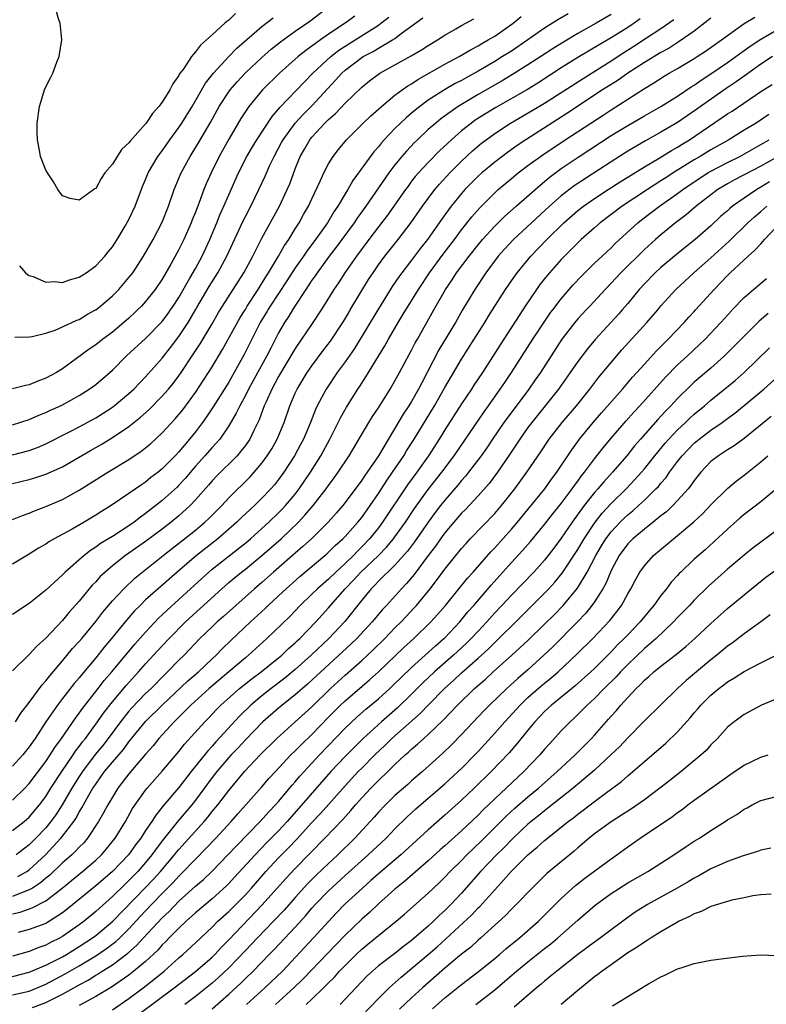
# Model space of a CAD drawing. Units: inches. Extents: x 2568000 to 2571000, y 1506000 to 1509000.
# Drawn here: x 2568410 to 2568500, y 1507083 to 1507201 of the extents above; entities that cross this region are included whole.
import ezdxf

# ---------------------------------------------------------------- set-up
doc = ezdxf.new("R2010")
doc.units = ezdxf.units.IN
doc.header["$MEASUREMENT"] = 0
doc.layers.add('LD25681506_2ft', color=80, linetype='Continuous')

msp = doc.modelspace()

# ---------------------------------------------------------------- linework, layer by layer
at = {"layer": 'LD25681506_2ft'}
for points, elevation in [([(2568475.85, 1507202.15), (2568474.59, 1507201.41), (2568473, 1507200.41), (2568470.97, 1507199), (2568469, 1507197.67), (2568467.95, 1507197), (2568467, 1507196.41), (2568465, 1507195.23), (2568463.55, 1507194.45), (2568463, 1507194.14), (2568462.25, 1507193.75), (2568460.94, 1507193), (2568459, 1507191.74), (2568457.99, 1507191), (2568457.44, 1507190.56), (2568457, 1507190.18), (2568456.35, 1507189.65), (2568455, 1507188.33), (2568453.71, 1507187), (2568453.37, 1507186.63), (2568453, 1507186.14), (2568452.45, 1507185.55), (2568449.92, 1507182.08), (2568449.31, 1507181), (2568449, 1507180.49), (2568448.12, 1507179), (2568447.66, 1507178.34), (2568446.87, 1507177), (2568445.44, 1507175), (2568444.39, 1507173.61), (2568443.99, 1507173), (2568443, 1507171.59), (2568441.98, 1507170.02), (2568439.99, 1507167), (2568439.72, 1507166.54), (2568439.62, 1507166.38), (2568438.77, 1507165), (2568436.84, 1507161.16), (2568435.66, 1507159), (2568435, 1507157.86), (2568433.13, 1507154.87), (2568432.34, 1507153.66), (2568431.86, 1507153), (2568431, 1507151.87), (2568430.29, 1507151), (2568429, 1507149.46), (2568428.57, 1507149), (2568427, 1507147.4), (2568426.51, 1507147), (2568425.64, 1507146.36), (2568425, 1507145.83), (2568424.49, 1507145.51), (2568423, 1507144.44), (2568420.84, 1507143), (2568419.7, 1507142.3), (2568419, 1507141.84), (2568417.6, 1507141), (2568416.17, 1507140.17), (2568414.01, 1507139), (2568413.37, 1507138.63), (2568413, 1507138.36), (2568412.13, 1507137.87), (2568411, 1507137.15), (2568409, 1507135.96)], 10078), ([(2568409.25, 1507163.25), (2568411, 1507163.3), (2568411.34, 1507163.34), (2568413, 1507163.75), (2568414.1, 1507164.1), (2568415, 1507164.48), (2568416.71, 1507165.29), (2568417, 1507165.38), (2568417.99, 1507166.01), (2568418.97, 1507166.54), (2568419, 1507166.56), (2568419.57, 1507167), (2568421, 1507168.21), (2568421.78, 1507169), (2568423, 1507170.41), (2568423.27, 1507170.73), (2568423.46, 1507171), (2568424.76, 1507173), (2568425.92, 1507175), (2568427, 1507177.1), (2568427.75, 1507179), (2568428.45, 1507181), (2568429.27, 1507183), (2568430.34, 1507185), (2568430.61, 1507185.39), (2568431.37, 1507186.63), (2568432.85, 1507189.15), (2568433.86, 1507191), (2568435, 1507192.77), (2568435.17, 1507193), (2568436.02, 1507193.98), (2568437, 1507195.03), (2568439, 1507196.89), (2568440.12, 1507197.88), (2568441.22, 1507198.78), (2568443, 1507200.06), (2568444.74, 1507201.26), (2568447.02, 1507202.98)], 10066), ([(2568435.81, 1507202.19), (2568435, 1507201.39), (2568434.77, 1507201.23), (2568434.54, 1507201), (2568433, 1507199.63), (2568432.32, 1507199), (2568431.61, 1507198.39), (2568431, 1507197.56), (2568430.52, 1507197), (2568429.58, 1507195.58), (2568429.09, 1507194.91), (2568429, 1507194.73), (2568428.26, 1507193.74), (2568427.91, 1507193), (2568427, 1507191.52), (2568426.61, 1507191), (2568425.83, 1507190.17), (2568425.08, 1507189), (2568425, 1507188.9), (2568423.16, 1507186.84), (2568423, 1507186.61), (2568422.14, 1507185.86), (2568421.56, 1507185), (2568421, 1507184.06), (2568420.11, 1507183), (2568419.65, 1507182.35), (2568419, 1507181.15), (2568418.9, 1507181.1), (2568418.79, 1507181), (2568417, 1507179.72), (2568415.92, 1507179.92), (2568415, 1507180.25), (2568414.43, 1507181), (2568413.92, 1507181.92), (2568413.19, 1507183), (2568413, 1507183.35), (2568412.34, 1507185), (2568412.25, 1507185.75), (2568411.98, 1507187), (2568411.94, 1507187.94), (2568411.97, 1507189), (2568412.24, 1507191), (2568412.89, 1507193.11), (2568413.57, 1507194.43), (2568413.84, 1507195), (2568414.33, 1507196.33), (2568414.61, 1507197), (2568414.91, 1507199), (2568414.72, 1507201), (2568414.57, 1507201.43), (2568414.1, 1507203)], 10062), ([(2568481, 1507202.05), (2568479.21, 1507201), (2568477, 1507199.77), (2568475.26, 1507198.74), (2568474.02, 1507197.98), (2568472.54, 1507197), (2568471, 1507196.01), (2568469.15, 1507194.85), (2568467.9, 1507194.1), (2568465, 1507192.42), (2568462.61, 1507191), (2568460.5, 1507189.5), (2568459.9, 1507189), (2568459, 1507188.21), (2568457.7, 1507187), (2568457.34, 1507186.66), (2568456.37, 1507185.63), (2568455.82, 1507185), (2568455, 1507183.99), (2568454.25, 1507183), (2568451.51, 1507179), (2568450.45, 1507177.55), (2568450.1, 1507177), (2568447.93, 1507174.07), (2568447.1, 1507173), (2568445.64, 1507171), (2568445.39, 1507170.61), (2568445, 1507170.09), (2568444.57, 1507169.43), (2568444.27, 1507169), (2568442.95, 1507167), (2568442.68, 1507166.54), (2568442.22, 1507165.78), (2568441.7, 1507165), (2568441, 1507163.78), (2568440.05, 1507161.95), (2568439.57, 1507161), (2568437.39, 1507157), (2568437, 1507156.22), (2568436.32, 1507155), (2568435.9, 1507154.1), (2568435, 1507152.58), (2568433.91, 1507151), (2568433.5, 1507150.5), (2568433, 1507149.99), (2568432.14, 1507149), (2568431, 1507147.73), (2568429.75, 1507146.25), (2568429, 1507145.44), (2568428.78, 1507145.22), (2568427, 1507143.62), (2568426.22, 1507143), (2568425.53, 1507142.47), (2568425, 1507142.04), (2568424.39, 1507141.61), (2568423.61, 1507141), (2568423, 1507140.57), (2568421, 1507139.29), (2568419.58, 1507138.42), (2568419, 1507137.98), (2568418.39, 1507137.61), (2568417.62, 1507137), (2568415.32, 1507135), (2568415, 1507134.67), (2568413, 1507132.82), (2568411, 1507131.21), (2568409, 1507129.9)], 10080), ([(2568450.15, 1507201.85), (2568449.02, 1507201), (2568447, 1507199.69), (2568446.02, 1507199), (2568445, 1507198.25), (2568444.26, 1507197.74), (2568443.36, 1507197), (2568441.1, 1507195), (2568439.07, 1507193), (2568437.42, 1507191), (2568437, 1507190.38), (2568436.46, 1507189.54), (2568435, 1507187.06), (2568433.85, 1507185), (2568432.87, 1507183), (2568432.29, 1507181.71), (2568432.02, 1507181), (2568431.45, 1507179.45), (2568431.19, 1507178.81), (2568431, 1507178.3), (2568430.62, 1507177.38), (2568430.48, 1507177), (2568429.59, 1507175), (2568429, 1507173.79), (2568428.05, 1507172.05), (2568427, 1507170.24), (2568426.15, 1507169), (2568425, 1507167.54), (2568424.51, 1507167), (2568424.04, 1507166.54), (2568423.75, 1507166.25), (2568423, 1507165.55), (2568422.38, 1507165), (2568421, 1507163.85), (2568419.86, 1507163), (2568419, 1507162.32), (2568418.21, 1507161.79), (2568415, 1507159.45), (2568414.26, 1507159), (2568413, 1507158.31), (2568412.03, 1507157.97), (2568411, 1507157.54), (2568410.54, 1507157.46), (2568409, 1507157.04)], 10068), ([(2568409, 1507141.33), (2568410.18, 1507141.82), (2568411, 1507142.1), (2568411.62, 1507142.38), (2568413, 1507142.89), (2568415, 1507143.74), (2568417, 1507144.84), (2568420.44, 1507147), (2568423, 1507148.54), (2568424.47, 1507149.53), (2568425, 1507149.94), (2568425.57, 1507150.43), (2568427, 1507151.74), (2568428.56, 1507153.44), (2568429, 1507153.94), (2568429.47, 1507154.53), (2568431, 1507156.58), (2568432.58, 1507159), (2568433, 1507159.68), (2568434.24, 1507161.76), (2568436.37, 1507165.63), (2568436.96, 1507166.54), (2568437, 1507166.6), (2568437.23, 1507167), (2568438.53, 1507169), (2568439.48, 1507170.52), (2568439.79, 1507171), (2568440.98, 1507172.98), (2568441.72, 1507174.28), (2568442.22, 1507175), (2568443, 1507176.27), (2568443.47, 1507177), (2568444.01, 1507177.99), (2568444.6, 1507179), (2568445, 1507179.89), (2568446, 1507182), (2568446.43, 1507183), (2568447, 1507184.11), (2568447.56, 1507185), (2568448.19, 1507185.81), (2568449.17, 1507187), (2568451.18, 1507189), (2568452.11, 1507189.89), (2568453.37, 1507191), (2568455, 1507192.34), (2568455.87, 1507193), (2568456.53, 1507193.47), (2568457, 1507193.74), (2568457.75, 1507194.25), (2568461, 1507196.09), (2568462.72, 1507197), (2568464.15, 1507197.85), (2568465, 1507198.29), (2568465.44, 1507198.56), (2568466.22, 1507199), (2568467, 1507199.47), (2568469.21, 1507201), (2568470.19, 1507201.81)], 10076), ([(2568409, 1507152.72), (2568411, 1507153.35), (2568412.14, 1507153.86), (2568413, 1507154.19), (2568413.54, 1507154.46), (2568414.75, 1507155), (2568415, 1507155.12), (2568417, 1507156.22), (2568418.22, 1507157), (2568419, 1507157.58), (2568421, 1507159.3), (2568422.7, 1507161), (2568425, 1507163.11), (2568427, 1507165.15), (2568427.78, 1507166.22), (2568428, 1507166.54), (2568428.33, 1507167), (2568429, 1507168.03), (2568430.33, 1507170.33), (2568431, 1507171.53), (2568431.79, 1507173), (2568432.71, 1507175), (2568433.56, 1507177), (2568433.97, 1507178.03), (2568434.42, 1507179), (2568435, 1507180.36), (2568436.18, 1507183), (2568437.19, 1507185), (2568437.86, 1507186.14), (2568438.39, 1507187), (2568440.21, 1507189.79), (2568441, 1507190.67), (2568441.14, 1507190.86), (2568444.06, 1507193.94), (2568445.12, 1507195), (2568447.27, 1507197), (2568448.24, 1507197.76), (2568449.45, 1507198.55), (2568453, 1507200.79), (2568453.3, 1507201), (2568454.26, 1507201.74)], 10070), ([(2568409, 1507107.55), (2568410.46, 1507109), (2568411, 1507109.56), (2568413, 1507112.22), (2568413.53, 1507113), (2568414.08, 1507113.92), (2568414.89, 1507115), (2568416.56, 1507117.44), (2568417, 1507118.02), (2568417.4, 1507118.6), (2568419.29, 1507121), (2568420.03, 1507121.97), (2568420.93, 1507123), (2568423.69, 1507126.31), (2568425, 1507127.78), (2568426.56, 1507129.44), (2568427, 1507129.84), (2568427.58, 1507130.42), (2568429, 1507131.69), (2568431.76, 1507134.24), (2568432.6, 1507135), (2568433, 1507135.34), (2568436.17, 1507137.83), (2568437.28, 1507138.72), (2568437.61, 1507139), (2568439, 1507140.24), (2568439.83, 1507141), (2568441, 1507142.12), (2568441.43, 1507142.57), (2568441.84, 1507143), (2568443, 1507144.39), (2568443.48, 1507145), (2568444.84, 1507147), (2568446.09, 1507149), (2568447.17, 1507151), (2568448.43, 1507153.57), (2568449.16, 1507154.84), (2568450.54, 1507157), (2568450.73, 1507157.27), (2568451.5, 1507158.5), (2568453.78, 1507162.22), (2568454.21, 1507163), (2568455.37, 1507165), (2568455.99, 1507166.01), (2568456.3, 1507166.54), (2568456.57, 1507167), (2568457.81, 1507169), (2568459.14, 1507171), (2568460.78, 1507173.22), (2568462.14, 1507175), (2568463, 1507176.16), (2568464.26, 1507177.74), (2568465.19, 1507178.81), (2568467, 1507180.61), (2568467.43, 1507181), (2568469, 1507182.33), (2568469.81, 1507183), (2568471, 1507183.89), (2568472.8, 1507185.2), (2568475.48, 1507187), (2568480.04, 1507189.96), (2568481, 1507190.61), (2568485, 1507193.18), (2568486.15, 1507193.85), (2568487.37, 1507194.63), (2568488, 1507195), (2568489, 1507195.57), (2568491, 1507196.77), (2568491.35, 1507197), (2568492.35, 1507197.66), (2568494.29, 1507199), (2568495, 1507199.53), (2568497, 1507200.96), (2568498.27, 1507201.73)], 10088), ([(2568409, 1507149.12), (2568411, 1507149.64), (2568412, 1507150), (2568413, 1507150.42), (2568415.86, 1507151.86), (2568417, 1507152.46), (2568419, 1507153.57), (2568419.89, 1507154.11), (2568421, 1507154.83), (2568421.23, 1507155), (2568423, 1507156.46), (2568423.58, 1507157), (2568424.27, 1507157.73), (2568425, 1507158.47), (2568427, 1507160.73), (2568428, 1507162), (2568429, 1507163.34), (2568430.1, 1507165), (2568431.01, 1507166.54), (2568431.18, 1507166.82), (2568432.65, 1507169.35), (2568433.69, 1507171), (2568434.78, 1507173), (2568436.75, 1507177.25), (2568437, 1507177.78), (2568437.64, 1507179), (2568438.62, 1507181), (2568439.37, 1507182.63), (2568439.95, 1507183.95), (2568440.45, 1507185), (2568441.35, 1507186.65), (2568441.54, 1507187), (2568442.99, 1507189.01), (2568443.95, 1507190.05), (2568445, 1507191.09), (2568447.85, 1507194.15), (2568448.61, 1507195), (2568449, 1507195.35), (2568451, 1507196.88), (2568451.19, 1507197), (2568452.38, 1507197.62), (2568453, 1507198), (2568454.72, 1507199), (2568455, 1507199.18), (2568455.76, 1507199.76), (2568458.36, 1507201.64)], 10072), ([(2568493, 1507201.63), (2568492.65, 1507201.35), (2568491, 1507200.07), (2568489.2, 1507198.8), (2568487.97, 1507198.03), (2568487, 1507197.51), (2568485, 1507196.29), (2568483, 1507195), (2568481.83, 1507194.18), (2568479.98, 1507193), (2568475.79, 1507190.22), (2568474.57, 1507189.43), (2568470.73, 1507187), (2568469.69, 1507186.31), (2568468.52, 1507185.48), (2568467, 1507184.31), (2568465.43, 1507183), (2568465, 1507182.61), (2568464.19, 1507181.81), (2568463.41, 1507181), (2568463, 1507180.53), (2568461.75, 1507179), (2568461.42, 1507178.58), (2568460.58, 1507177.42), (2568460.3, 1507177), (2568458.9, 1507175), (2568458.06, 1507173.94), (2568457, 1507172.52), (2568455.83, 1507171), (2568455.48, 1507170.52), (2568454.67, 1507169.33), (2568453.21, 1507167), (2568452.93, 1507166.54), (2568450.11, 1507161.89), (2568449, 1507160.29), (2568448.06, 1507159), (2568446.71, 1507157), (2568445.65, 1507155), (2568445.44, 1507154.56), (2568444.84, 1507153), (2568443.99, 1507151), (2568443.65, 1507150.35), (2568442.91, 1507149), (2568441.61, 1507147), (2568441, 1507146.15), (2568440.5, 1507145.5), (2568440.07, 1507145), (2568439, 1507143.87), (2568438.1, 1507143), (2568436.49, 1507141.51), (2568435.98, 1507141), (2568433.69, 1507139), (2568431.12, 1507137), (2568428.79, 1507135), (2568426.5, 1507133), (2568425, 1507131.65), (2568424.33, 1507131), (2568423.67, 1507130.33), (2568422.74, 1507129.26), (2568420.91, 1507127), (2568420.03, 1507125.97), (2568419, 1507124.68), (2568417.31, 1507122.69), (2568417, 1507122.29), (2568416.4, 1507121.6), (2568415, 1507119.79), (2568414.39, 1507119), (2568413.01, 1507117), (2568411.71, 1507115), (2568411, 1507113.97), (2568410.23, 1507113), (2568409, 1507111.64)], 10086), ([(2568409, 1507145.66), (2568411, 1507146.13), (2568411.67, 1507146.33), (2568413, 1507146.76), (2568415, 1507147.66), (2568418.37, 1507149.63), (2568419.64, 1507150.36), (2568421, 1507151.17), (2568423, 1507152.51), (2568424.38, 1507153.62), (2568425.43, 1507154.57), (2568427, 1507156.16), (2568427.74, 1507157), (2568428.31, 1507157.69), (2568429, 1507158.6), (2568429.28, 1507159), (2568430.77, 1507161.23), (2568431.55, 1507162.45), (2568433, 1507164.87), (2568433.78, 1507166.22), (2568433.97, 1507166.54), (2568434.26, 1507167), (2568436.82, 1507171), (2568437.9, 1507173), (2568439, 1507175.14), (2568441.11, 1507179), (2568442.04, 1507181), (2568442.33, 1507181.68), (2568443, 1507183.5), (2568443.61, 1507185), (2568444.12, 1507185.88), (2568444.74, 1507187), (2568445, 1507187.32), (2568446.55, 1507189), (2568447, 1507189.44), (2568447.84, 1507190.16), (2568449, 1507191.41), (2568451, 1507193.33), (2568451.93, 1507194.07), (2568453, 1507194.88), (2568453.19, 1507195), (2568456.93, 1507197.07), (2568458.19, 1507197.81), (2568459, 1507198.34), (2568460.11, 1507199), (2568461, 1507199.59), (2568462.33, 1507200.33), (2568463, 1507200.72), (2568463.54, 1507201), (2568464.47, 1507201.53)], 10074), ([(2568484.48, 1507201.52), (2568483.76, 1507201), (2568483, 1507200.48), (2568481, 1507199.24), (2568479.57, 1507198.43), (2568477, 1507196.89), (2568475, 1507195.64), (2568472.18, 1507193.82), (2568470.94, 1507193.06), (2568467.12, 1507190.88), (2568465.88, 1507190.12), (2568464.66, 1507189.34), (2568464.19, 1507189), (2568463, 1507188.05), (2568461.78, 1507187), (2568460.35, 1507185.65), (2568459, 1507184.27), (2568457.82, 1507183), (2568457.44, 1507182.56), (2568457, 1507182), (2568456.57, 1507181.43), (2568456.26, 1507181), (2568454.09, 1507177.91), (2568453, 1507176.52), (2568451.84, 1507175), (2568450.35, 1507173), (2568448.97, 1507171), (2568448.21, 1507169.79), (2568447.66, 1507169), (2568446.4, 1507167), (2568446.1, 1507166.54), (2568445.11, 1507165), (2568443, 1507161.87), (2568441, 1507158.53), (2568440.17, 1507157), (2568439.49, 1507155.49), (2568439.28, 1507155), (2568438.68, 1507153.32), (2568438.02, 1507152.02), (2568437.54, 1507151), (2568437, 1507150.23), (2568436.47, 1507149.53), (2568436, 1507149), (2568433.5, 1507146.5), (2568433, 1507145.97), (2568432.56, 1507145.44), (2568431, 1507143.67), (2568430.36, 1507143), (2568429, 1507141.78), (2568428.07, 1507141), (2568427, 1507140.17), (2568425, 1507138.68), (2568422.57, 1507137), (2568421, 1507135.76), (2568420.12, 1507135), (2568419.55, 1507134.45), (2568419, 1507133.82), (2568418.59, 1507133.41), (2568417, 1507131.5), (2568415.81, 1507130.19), (2568415, 1507129.19), (2568413, 1507127.06), (2568411.9, 1507126.1), (2568411, 1507125.07), (2568409, 1507123.13)], 10082), ([(2568409.33, 1507117), (2568409.98, 1507118.02), (2568411, 1507119.31), (2568412.55, 1507121.45), (2568413, 1507121.93), (2568413.46, 1507122.54), (2568415, 1507124.32), (2568416.21, 1507125.79), (2568417, 1507126.64), (2568417.31, 1507127), (2568419, 1507129.06), (2568419.84, 1507130.16), (2568420.55, 1507131), (2568421, 1507131.53), (2568422.37, 1507133), (2568423.72, 1507134.28), (2568427.1, 1507137), (2568431, 1507140.06), (2568432.14, 1507141), (2568432.58, 1507141.42), (2568434.15, 1507143), (2568435, 1507143.93), (2568437.56, 1507146.44), (2568438.06, 1507147), (2568439, 1507148.11), (2568439.64, 1507149), (2568440.17, 1507149.83), (2568440.84, 1507151), (2568441.67, 1507153), (2568442.34, 1507155), (2568443, 1507156.53), (2568443.22, 1507157), (2568444.44, 1507159), (2568445, 1507159.82), (2568446.36, 1507161.64), (2568447.23, 1507162.77), (2568448.71, 1507165), (2568449, 1507165.47), (2568449.56, 1507166.44), (2568449.62, 1507166.54), (2568451.83, 1507170.17), (2568452.36, 1507171), (2568453, 1507171.94), (2568453.77, 1507173), (2568455.37, 1507175), (2568456.96, 1507177.04), (2568458.32, 1507179), (2568459, 1507179.94), (2568459.81, 1507181), (2568460.35, 1507181.65), (2568461.6, 1507183), (2568463, 1507184.42), (2568464.34, 1507185.66), (2568465.42, 1507186.58), (2568465.97, 1507187), (2568467, 1507187.74), (2568468.89, 1507189), (2568471.49, 1507190.51), (2568473, 1507191.4), (2568477.62, 1507194.38), (2568481, 1507196.49), (2568482.52, 1507197.48), (2568483.75, 1507198.25), (2568485.24, 1507199.24), (2568487, 1507200.38), (2568488.56, 1507201.44)], 10084), ([(2568409.83, 1507171.83), (2568410.56, 1507171), (2568410.8, 1507170.8), (2568411, 1507170.68), (2568411.47, 1507170.53), (2568413, 1507169.87), (2568414.07, 1507169.93), (2568415, 1507169.84), (2568415.84, 1507170.16), (2568417, 1507170.46), (2568417.32, 1507170.68), (2568417.86, 1507171), (2568419, 1507171.83), (2568420.09, 1507173), (2568420.48, 1507173.52), (2568421, 1507174.11), (2568421.57, 1507175), (2568422.47, 1507176.47), (2568423, 1507177.4), (2568423.74, 1507179), (2568424.64, 1507181.36), (2568425, 1507182.2), (2568425.31, 1507183), (2568426.49, 1507185), (2568427, 1507185.66), (2568427.93, 1507187), (2568429, 1507188.46), (2568429.36, 1507189), (2568430.59, 1507191), (2568432.21, 1507193.79), (2568433.17, 1507195), (2568435, 1507197), (2568435.99, 1507198.01), (2568439, 1507200.62), (2568440.33, 1507201.67)], 10064), ([(2568409, 1507103.93), (2568410.4, 1507105), (2568411, 1507105.52), (2568412.24, 1507107), (2568413, 1507108.01), (2568413.61, 1507109), (2568414.92, 1507111), (2568416.27, 1507113), (2568416.55, 1507113.45), (2568417, 1507114.01), (2568417.42, 1507114.58), (2568417.76, 1507115), (2568419.23, 1507117), (2568419.95, 1507118.05), (2568421, 1507119.39), (2568422.65, 1507121.35), (2568424.14, 1507123), (2568425, 1507123.97), (2568427, 1507126.14), (2568427.82, 1507127), (2568429.81, 1507129), (2568434.16, 1507133), (2568435, 1507133.74), (2568435.69, 1507134.31), (2568436.53, 1507135), (2568437, 1507135.36), (2568439, 1507136.98), (2568441.3, 1507139), (2568443.38, 1507141), (2568444.17, 1507141.83), (2568445.16, 1507143), (2568446.72, 1507145), (2568447, 1507145.41), (2568447.68, 1507146.32), (2568448.16, 1507147), (2568449.5, 1507149), (2568451.87, 1507153), (2568452.3, 1507153.7), (2568453, 1507154.75), (2568454.41, 1507157), (2568455, 1507157.99), (2568455.56, 1507159), (2568457, 1507161.68), (2568457.44, 1507162.56), (2568457.69, 1507163), (2568459.69, 1507166.54), (2568461.08, 1507169), (2568461.86, 1507170.14), (2568462.41, 1507171), (2568463.91, 1507173), (2568465, 1507174.37), (2568465.53, 1507175), (2568467, 1507176.61), (2568468.21, 1507177.79), (2568469.59, 1507179), (2568472.45, 1507181.55), (2568473, 1507181.99), (2568473.54, 1507182.46), (2568475, 1507183.52), (2568477.17, 1507185), (2568481, 1507187.49), (2568483, 1507188.71), (2568485, 1507189.87), (2568487, 1507190.99), (2568489, 1507192.25), (2568490.64, 1507193.36), (2568491, 1507193.57), (2568491.83, 1507194.17), (2568493, 1507194.93), (2568495, 1507196.29), (2568497.74, 1507198.26), (2568499, 1507199.09), (2568501, 1507200.25)], 10090), ([(2568500.42, 1507197), (2568499, 1507196.07), (2568497, 1507194.66), (2568496.04, 1507193.96), (2568494.85, 1507193.15), (2568491.33, 1507190.67), (2568489, 1507189.08), (2568487, 1507187.9), (2568485.12, 1507186.88), (2568483, 1507185.63), (2568481, 1507184.36), (2568476.56, 1507181.44), (2568475, 1507180.24), (2568473.6, 1507179), (2568469.26, 1507175), (2568468.17, 1507173.83), (2568467.43, 1507173), (2568465.93, 1507171), (2568464.6, 1507169), (2568463.25, 1507166.75), (2568463.13, 1507166.54), (2568462.26, 1507165), (2568460.29, 1507161.71), (2568458.89, 1507159), (2568458.23, 1507157.77), (2568457.84, 1507157), (2568457, 1507155.53), (2568456.67, 1507155), (2568456, 1507154), (2568453, 1507149), (2568451.64, 1507147), (2568451.37, 1507146.63), (2568451, 1507146.06), (2568449, 1507143.35), (2568448.73, 1507143), (2568447.93, 1507142.07), (2568446.97, 1507141), (2568444.94, 1507139), (2568443.93, 1507138.07), (2568443, 1507137.28), (2568440.4, 1507135), (2568439, 1507133.75), (2568438.11, 1507133), (2568435.85, 1507131), (2568434.36, 1507129.64), (2568433.62, 1507129), (2568433, 1507128.41), (2568431.54, 1507127), (2568429.62, 1507125), (2568429, 1507124.39), (2568427.63, 1507123), (2568427.3, 1507122.7), (2568425.65, 1507121), (2568425, 1507120.38), (2568423.34, 1507118.66), (2568423, 1507118.26), (2568421.99, 1507117), (2568420.5, 1507115), (2568419.84, 1507114.16), (2568418.93, 1507113.07), (2568417.39, 1507111), (2568417, 1507110.42), (2568416.11, 1507109), (2568414.95, 1507107), (2568414.19, 1507105.81), (2568413.61, 1507105), (2568413, 1507104.25), (2568411.81, 1507103), (2568411, 1507102.19), (2568409.42, 1507101)], 10092), ([(2568409.61, 1507098.39), (2568410.7, 1507099), (2568411, 1507099.2), (2568412.94, 1507101), (2568414.81, 1507103), (2568415, 1507103.23), (2568416.35, 1507105), (2568416.61, 1507105.38), (2568417, 1507106.12), (2568417.34, 1507106.66), (2568417.51, 1507107), (2568418.18, 1507108.18), (2568418.67, 1507109), (2568419, 1507109.51), (2568419.63, 1507110.37), (2568420.07, 1507111), (2568421, 1507112.15), (2568422.32, 1507113.67), (2568423, 1507114.58), (2568424.98, 1507117.02), (2568427, 1507119), (2568430.08, 1507121.92), (2568431.36, 1507123), (2568433, 1507124.57), (2568433.47, 1507125), (2568434.22, 1507125.78), (2568435.24, 1507126.76), (2568437.61, 1507129), (2568439.38, 1507130.62), (2568439.76, 1507131), (2568441, 1507132.15), (2568441.89, 1507133), (2568443.54, 1507134.46), (2568446.8, 1507137.2), (2568447.82, 1507138.18), (2568448.73, 1507139), (2568449, 1507139.27), (2568450.54, 1507141), (2568451, 1507141.58), (2568452.01, 1507143), (2568453, 1507144.44), (2568454, 1507146), (2568454.71, 1507147), (2568456.05, 1507149), (2568456.4, 1507149.6), (2568457.31, 1507151), (2568459.75, 1507155), (2568461, 1507157.19), (2568463, 1507160.61), (2568464.54, 1507163), (2568465.79, 1507165), (2568466.24, 1507165.76), (2568466.74, 1507166.54), (2568468.3, 1507169), (2568469, 1507170.04), (2568469.68, 1507171), (2568471.33, 1507173), (2568473.25, 1507175), (2568475.3, 1507177), (2568477, 1507178.48), (2568477.66, 1507179), (2568479, 1507179.93), (2568480.63, 1507181), (2568482.08, 1507181.92), (2568485, 1507183.72), (2568486.79, 1507184.79), (2568488.28, 1507185.72), (2568489, 1507186.12), (2568489.53, 1507186.47), (2568490.42, 1507187), (2568495, 1507190.11), (2568495.55, 1507190.45), (2568499, 1507192.79), (2568500.36, 1507193.64)], 10094), ([(2568499.98, 1507190.02), (2568498.44, 1507189), (2568497, 1507188.14), (2568495.15, 1507187), (2568493, 1507185.79), (2568491.72, 1507185), (2568491, 1507184.59), (2568488.45, 1507183), (2568487.57, 1507182.43), (2568487, 1507182.04), (2568485.38, 1507181), (2568482.32, 1507179), (2568479.7, 1507177), (2568479, 1507176.4), (2568477.41, 1507175), (2568477, 1507174.61), (2568476.2, 1507173.8), (2568475.39, 1507173), (2568475, 1507172.59), (2568473.32, 1507170.68), (2568472.43, 1507169.57), (2568472.02, 1507169), (2568470.66, 1507167), (2568470.37, 1507166.54), (2568467.65, 1507162.35), (2568465.51, 1507159), (2568464.5, 1507157.5), (2568464.19, 1507157), (2568463, 1507155.24), (2568461, 1507152.09), (2568460.33, 1507151), (2568459.03, 1507149), (2568457.61, 1507147), (2568456.51, 1507145.49), (2568453.5, 1507141), (2568453, 1507140.34), (2568451.93, 1507139), (2568451, 1507138.02), (2568450.48, 1507137.52), (2568450, 1507137), (2568449, 1507136.03), (2568447.87, 1507135), (2568447, 1507134.16), (2568445.66, 1507133), (2568445, 1507132.34), (2568443.59, 1507131), (2568442.33, 1507129.67), (2568439.57, 1507127), (2568437.38, 1507125), (2568437, 1507124.7), (2568435.02, 1507123), (2568432.65, 1507121), (2568430.44, 1507119), (2568428.72, 1507117.28), (2568428.42, 1507117), (2568426.58, 1507115), (2568425.89, 1507114.11), (2568425, 1507113.11), (2568423, 1507110.74), (2568421.67, 1507109), (2568421, 1507107.93), (2568420.45, 1507107), (2568419.95, 1507106.05), (2568419.35, 1507105), (2568418.02, 1507103), (2568417.55, 1507102.45), (2568417, 1507101.91), (2568416.57, 1507101.43), (2568416.12, 1507101), (2568415, 1507100.02), (2568413.47, 1507098.53), (2568413, 1507098.17), (2568412.37, 1507097.63), (2568411.38, 1507097), (2568411, 1507096.77), (2568410.66, 1507096.66), (2568409, 1507095.99)], 10096), ([(2568409, 1507093.9), (2568409.89, 1507094.11), (2568411.37, 1507094.63), (2568413, 1507095.48), (2568414.97, 1507097), (2568416.09, 1507097.91), (2568417.4, 1507099), (2568419, 1507100.36), (2568419.68, 1507101), (2568420.29, 1507101.71), (2568421.34, 1507103), (2568422.58, 1507105), (2568423.44, 1507106.56), (2568425, 1507108.77), (2568425.19, 1507109), (2568427, 1507111.06), (2568429, 1507113.43), (2568429.69, 1507114.31), (2568432.12, 1507117), (2568432.56, 1507117.44), (2568433.53, 1507118.47), (2568434.06, 1507119), (2568436.31, 1507121), (2568437.8, 1507122.2), (2568438.89, 1507123), (2568441, 1507124.69), (2568441.37, 1507125), (2568442.2, 1507125.8), (2568443, 1507126.5), (2568443.25, 1507126.75), (2568443.54, 1507127), (2568445.48, 1507129), (2568447, 1507130.69), (2568447.25, 1507131), (2568449.02, 1507133), (2568449.99, 1507134.01), (2568450.91, 1507135), (2568453, 1507137), (2568453.99, 1507138.01), (2568454.81, 1507139), (2568455, 1507139.25), (2568456.26, 1507141), (2568457.36, 1507142.64), (2568459, 1507144.94), (2568460.62, 1507147), (2568462.12, 1507149), (2568465.71, 1507154.29), (2568466.23, 1507155), (2568467.67, 1507157), (2568468.2, 1507157.8), (2568469.02, 1507159), (2568471.59, 1507163), (2568472.94, 1507165.07), (2568473.76, 1507166.24), (2568473.98, 1507166.54), (2568475, 1507167.87), (2568476.45, 1507169.55), (2568477.42, 1507170.58), (2568479, 1507172.14), (2568479.91, 1507173), (2568480.47, 1507173.53), (2568481, 1507174), (2568481.5, 1507174.5), (2568484.22, 1507177), (2568484.65, 1507177.35), (2568486.84, 1507179), (2568489, 1507180.52), (2568489.62, 1507181), (2568491, 1507181.94), (2568492.63, 1507183), (2568493, 1507183.22), (2568495, 1507184.27), (2568496.47, 1507185), (2568499, 1507186.41), (2568500, 1507187)], 10098), ([(2568501, 1507184.96), (2568499, 1507183.81), (2568495.84, 1507182.16), (2568495, 1507181.69), (2568493.84, 1507181), (2568493, 1507180.37), (2568491.23, 1507179), (2568490.04, 1507177.96), (2568488.76, 1507177), (2568487, 1507175.58), (2568486.33, 1507175), (2568485, 1507173.78), (2568482.16, 1507171), (2568481, 1507169.75), (2568480.27, 1507169), (2568478.42, 1507167), (2568478, 1507166.54), (2568477, 1507165.44), (2568476.63, 1507165), (2568475.09, 1507163), (2568472.49, 1507159), (2568471.88, 1507158.12), (2568471.09, 1507157), (2568468.48, 1507153.52), (2568468.1, 1507153), (2568466.72, 1507151), (2568466.04, 1507149.96), (2568465.36, 1507149), (2568463.86, 1507147), (2568463.48, 1507146.52), (2568463, 1507146), (2568462.55, 1507145.45), (2568461, 1507143.65), (2568460.49, 1507143), (2568459.84, 1507142.16), (2568459, 1507141.01), (2568457.36, 1507138.64), (2568456.5, 1507137.5), (2568455, 1507135.82), (2568453, 1507133.9), (2568452.57, 1507133.43), (2568452.12, 1507133), (2568451, 1507131.64), (2568448.96, 1507129.04), (2568447.05, 1507127), (2568444.93, 1507125), (2568443, 1507123.28), (2568441.75, 1507122.25), (2568440.11, 1507121), (2568439, 1507120.13), (2568437.67, 1507119), (2568436.31, 1507117.69), (2568433.43, 1507114.57), (2568433, 1507114.07), (2568432.48, 1507113.52), (2568430.47, 1507111), (2568429, 1507109.08), (2568427.12, 1507106.88), (2568426.22, 1507105.78), (2568425.73, 1507105), (2568425, 1507103.92), (2568424.41, 1507103), (2568423.8, 1507102.2), (2568422.95, 1507101), (2568421, 1507098.98), (2568419, 1507097.26), (2568415.56, 1507094.44), (2568415, 1507094), (2568413.43, 1507093), (2568413, 1507092.75), (2568411, 1507092.02), (2568409.67, 1507091.67)], 10100), ([(2568500.05, 1507181.95), (2568499, 1507181.28), (2568498.51, 1507181), (2568497, 1507179.99), (2568495.61, 1507179), (2568495.28, 1507178.72), (2568495, 1507178.46), (2568494.21, 1507177.79), (2568493, 1507176.65), (2568491.13, 1507175), (2568489.94, 1507174.06), (2568488.62, 1507173), (2568487, 1507171.64), (2568486.3, 1507171), (2568485, 1507169.66), (2568484.39, 1507169), (2568483, 1507167.31), (2568482.33, 1507166.54), (2568481.93, 1507166.07), (2568479.11, 1507163), (2568478.16, 1507161.84), (2568477, 1507160.32), (2568476.09, 1507159), (2568474.67, 1507157), (2568471.46, 1507153), (2568471, 1507152.38), (2568470.03, 1507151), (2568468.83, 1507149.17), (2568467.34, 1507147), (2568466.34, 1507145.66), (2568465, 1507144.16), (2568463.47, 1507142.53), (2568463, 1507142.07), (2568462.07, 1507141), (2568461, 1507139.74), (2568460.46, 1507139), (2568459.87, 1507138.13), (2568459, 1507137), (2568457.31, 1507134.69), (2568456.39, 1507133.61), (2568455.77, 1507133), (2568453.96, 1507131), (2568453.49, 1507130.51), (2568452.27, 1507129), (2568450.42, 1507127), (2568449.69, 1507126.31), (2568446.07, 1507123), (2568444.48, 1507121.52), (2568443, 1507120.22), (2568441.44, 1507119), (2568441, 1507118.64), (2568439.12, 1507117), (2568437, 1507114.82), (2568436.13, 1507113.87), (2568435.29, 1507113), (2568435, 1507112.68), (2568433.56, 1507111), (2568433, 1507110.28), (2568431, 1507107.58), (2568430.55, 1507107), (2568428.92, 1507105.08), (2568427.14, 1507102.86), (2568426.27, 1507101.73), (2568425.76, 1507101), (2568425, 1507100.06), (2568424.07, 1507099), (2568423, 1507097.9), (2568422.53, 1507097.47), (2568421, 1507095.97), (2568419, 1507094.16), (2568417.6, 1507093), (2568417, 1507092.56), (2568415, 1507091.16), (2568414.72, 1507091), (2568413.57, 1507090.43), (2568413, 1507090.12), (2568412.15, 1507089.85), (2568411, 1507089.38), (2568409, 1507088.8)], 10102), ([(2568409, 1507086.34), (2568411, 1507086.89), (2568413, 1507087.72), (2568414.44, 1507088.44), (2568415, 1507088.73), (2568415.47, 1507089), (2568417, 1507089.95), (2568418.63, 1507091), (2568419, 1507091.28), (2568421.06, 1507093), (2568425, 1507097.06), (2568425.93, 1507098.07), (2568426.78, 1507099), (2568428.47, 1507101), (2568428.7, 1507101.3), (2568429, 1507101.65), (2568432.03, 1507105), (2568432.47, 1507105.53), (2568433, 1507106.19), (2568433.67, 1507107), (2568435, 1507108.75), (2568436.89, 1507111), (2568438.77, 1507113), (2568440.79, 1507115), (2568443, 1507116.98), (2568445, 1507118.8), (2568447.23, 1507121), (2568449, 1507122.62), (2568451, 1507124.37), (2568452.37, 1507125.63), (2568453.77, 1507127), (2568455, 1507128.28), (2568455.73, 1507129), (2568456.33, 1507129.67), (2568457.31, 1507130.69), (2568457.59, 1507131), (2568459.23, 1507133), (2568460.01, 1507133.99), (2568461, 1507135.34), (2568463, 1507137.82), (2568463.55, 1507138.45), (2568464.06, 1507139), (2568467, 1507142.05), (2568467.82, 1507143), (2568469.41, 1507145), (2568470.87, 1507147), (2568472.54, 1507149.46), (2568473.55, 1507151), (2568475.11, 1507153), (2568476.82, 1507155), (2568478.42, 1507157), (2568479.54, 1507158.46), (2568481, 1507160.22), (2568482.28, 1507161.72), (2568485.31, 1507165), (2568486.61, 1507166.54), (2568487, 1507167.01), (2568488.8, 1507169), (2568490.97, 1507171), (2568493, 1507172.79), (2568495.19, 1507174.81), (2568497.44, 1507177), (2568498.26, 1507177.74), (2568499, 1507178.36), (2568499.72, 1507179)], 10104), ([(2568409, 1507084.14), (2568411, 1507084.61), (2568411.97, 1507085), (2568413, 1507085.44), (2568415.33, 1507086.67), (2568417, 1507087.65), (2568419, 1507088.84), (2568420.29, 1507089.71), (2568421.43, 1507090.57), (2568421.89, 1507091), (2568423, 1507092.08), (2568424.4, 1507093.6), (2568425.71, 1507095), (2568427, 1507096.34), (2568428.32, 1507097.68), (2568429, 1507098.44), (2568429.29, 1507098.71), (2568431, 1507100.49), (2568432.26, 1507101.74), (2568433.45, 1507103), (2568435.3, 1507105), (2568436.09, 1507105.91), (2568439, 1507109.18), (2568439.84, 1507110.16), (2568440.61, 1507111), (2568442.47, 1507113), (2568443, 1507113.51), (2568443.74, 1507114.26), (2568445, 1507115.47), (2568447, 1507117.54), (2568448.46, 1507119), (2568449, 1507119.51), (2568451.95, 1507122.05), (2568453, 1507123), (2568456.08, 1507125.92), (2568457.26, 1507127), (2568459.32, 1507129), (2568460.12, 1507129.88), (2568461.06, 1507131), (2568463.74, 1507134.26), (2568464.41, 1507135), (2568466.55, 1507137.45), (2568467, 1507137.92), (2568469, 1507140.15), (2568469.75, 1507141), (2568471, 1507142.51), (2568473.01, 1507145), (2568473.84, 1507146.16), (2568474.48, 1507147), (2568476.28, 1507149.72), (2568477.2, 1507151), (2568478.85, 1507153), (2568479.85, 1507154.15), (2568482.35, 1507157), (2568483.57, 1507158.43), (2568485, 1507160.02), (2568486.43, 1507161.57), (2568487.42, 1507162.58), (2568487.86, 1507163), (2568489.77, 1507165), (2568490.35, 1507165.65), (2568491, 1507166.35), (2568491.17, 1507166.54), (2568493.38, 1507169), (2568494.18, 1507169.82), (2568495, 1507170.68), (2568495.33, 1507171), (2568497.5, 1507173), (2568498.3, 1507173.7), (2568499, 1507174.48), (2568499.26, 1507174.74), (2568499.46, 1507175), (2568501, 1507176.66)], 10106), ([(2568411.38, 1507082.62), (2568413, 1507083.23), (2568415, 1507084.24), (2568417, 1507085.37), (2568418.07, 1507085.93), (2568419, 1507086.51), (2568419.31, 1507086.69), (2568419.78, 1507087), (2568421, 1507087.76), (2568422.85, 1507089.15), (2568423.92, 1507090.08), (2568424.74, 1507091), (2568427, 1507093.43), (2568427.82, 1507094.18), (2568429, 1507095.4), (2568431, 1507097.21), (2568431.96, 1507098.04), (2568432.96, 1507099), (2568434.95, 1507101.05), (2568435.92, 1507102.08), (2568438.78, 1507105), (2568439.83, 1507106.17), (2568440.63, 1507107), (2568441, 1507107.42), (2568442.64, 1507109.36), (2568443, 1507109.76), (2568443.56, 1507110.44), (2568444.07, 1507111), (2568445.91, 1507113), (2568449, 1507116.23), (2568450.43, 1507117.57), (2568451.5, 1507118.5), (2568453, 1507119.77), (2568454.36, 1507121), (2568455, 1507121.59), (2568455.71, 1507122.29), (2568457, 1507123.51), (2568459.87, 1507126.13), (2568460.89, 1507127), (2568461, 1507127.11), (2568462.79, 1507129), (2568463.78, 1507130.22), (2568464.49, 1507131), (2568466.58, 1507133.42), (2568469, 1507136.14), (2568470.38, 1507137.62), (2568471.31, 1507138.69), (2568473, 1507140.71), (2568474, 1507142), (2568475, 1507143.26), (2568476.31, 1507145), (2568476.58, 1507145.42), (2568477, 1507145.95), (2568477.44, 1507146.56), (2568477.81, 1507147), (2568479, 1507148.62), (2568479.3, 1507149), (2568480.04, 1507149.96), (2568481, 1507151.12), (2568482.8, 1507153.2), (2568483.75, 1507154.25), (2568484.45, 1507155), (2568487.55, 1507158.45), (2568489, 1507159.92), (2568490.2, 1507161), (2568491.64, 1507162.36), (2568492.31, 1507163), (2568494.19, 1507165), (2568495.52, 1507166.48), (2568495.58, 1507166.54), (2568497, 1507168.02), (2568498.13, 1507169), (2568499.68, 1507170.32)], 10108), ([(2568499.9, 1507166.1), (2568498.83, 1507165.16), (2568497, 1507163.39), (2568495.82, 1507162.18), (2568494.64, 1507161), (2568493, 1507159.54), (2568491, 1507157.83), (2568490.57, 1507157.43), (2568489, 1507155.88), (2568488.19, 1507155), (2568487.6, 1507154.4), (2568486.63, 1507153.37), (2568484.54, 1507151), (2568483.83, 1507150.17), (2568482.88, 1507149), (2568481.17, 1507147), (2568480.13, 1507145.87), (2568479.39, 1507145), (2568479, 1507144.57), (2568477.76, 1507143), (2568476.31, 1507141), (2568475, 1507139.06), (2568474.12, 1507137.88), (2568473, 1507136.45), (2568471.71, 1507135), (2568469, 1507132.23), (2568467.87, 1507131), (2568467, 1507130.08), (2568466.04, 1507129), (2568465, 1507127.91), (2568464.16, 1507127), (2568463.58, 1507126.42), (2568462.04, 1507125), (2568459.75, 1507123), (2568458.34, 1507121.66), (2568457, 1507120.32), (2568455.31, 1507118.69), (2568453.39, 1507117), (2568451.18, 1507115), (2568450.08, 1507113.92), (2568449, 1507112.83), (2568447.3, 1507111), (2568442.03, 1507105), (2568441, 1507103.89), (2568439.56, 1507102.44), (2568438.17, 1507101), (2568435.71, 1507098.29), (2568435, 1507097.54), (2568434.73, 1507097.27), (2568433, 1507095.7), (2568431, 1507094), (2568429.87, 1507093), (2568429, 1507092.18), (2568427.83, 1507091), (2568427.43, 1507090.57), (2568427, 1507090.17), (2568426.46, 1507089.54), (2568425, 1507088.18), (2568423.6, 1507087), (2568423, 1507086.53), (2568420.91, 1507085.09), (2568419, 1507083.94), (2568417, 1507082.87)], 10110), ([(2568421, 1507082.37), (2568423, 1507083.73), (2568424.72, 1507085), (2568426, 1507086), (2568427.22, 1507087), (2568429, 1507088.59), (2568429.48, 1507089), (2568431, 1507090.41), (2568433, 1507092.3), (2568433.7, 1507093), (2568435, 1507094.19), (2568437, 1507096.2), (2568437.72, 1507097), (2568439.46, 1507099), (2568441, 1507100.65), (2568442.17, 1507101.83), (2568443.15, 1507102.85), (2568445, 1507104.87), (2568446.04, 1507105.96), (2568449, 1507109.3), (2568450.58, 1507111), (2568451, 1507111.43), (2568452.56, 1507113), (2568453.81, 1507114.19), (2568454.62, 1507115), (2568458.01, 1507117.99), (2568458.98, 1507119), (2568461, 1507121.05), (2568462.03, 1507121.97), (2568463, 1507122.88), (2568465, 1507124.65), (2568466.23, 1507125.77), (2568467, 1507126.55), (2568467.48, 1507127), (2568469.53, 1507129), (2568471.26, 1507130.74), (2568473, 1507132.45), (2568473.52, 1507133), (2568474.22, 1507133.78), (2568475.12, 1507134.88), (2568477, 1507137.73), (2568477.74, 1507139), (2568479, 1507140.88), (2568479.92, 1507142.08), (2568481, 1507143.25), (2568482.8, 1507145), (2568483.87, 1507146.13), (2568484.65, 1507147), (2568485, 1507147.41), (2568486.27, 1507149), (2568487.5, 1507150.5), (2568487.94, 1507151), (2568489, 1507152.12), (2568489.95, 1507153), (2568490.48, 1507153.52), (2568491, 1507153.99), (2568492.22, 1507155), (2568493, 1507155.69), (2568495.94, 1507158.06), (2568497, 1507159), (2568500.04, 1507161.97)], 10112), ([(2568424.17, 1507081.83), (2568428.44, 1507085), (2568431.02, 1507086.98), (2568433, 1507088.7), (2568433.31, 1507089), (2568434.12, 1507089.88), (2568435, 1507090.75), (2568439.04, 1507094.96), (2568441.85, 1507098.15), (2568443, 1507099.36), (2568446.58, 1507103), (2568448.74, 1507105.26), (2568449.69, 1507106.31), (2568450.26, 1507107), (2568451, 1507107.83), (2568452.09, 1507109), (2568453, 1507109.92), (2568454.14, 1507111), (2568455, 1507111.85), (2568456.22, 1507113), (2568456.64, 1507113.36), (2568457, 1507113.71), (2568457.71, 1507114.29), (2568458.48, 1507115), (2568459, 1507115.46), (2568460.81, 1507117.19), (2568462.52, 1507119), (2568464.57, 1507121), (2568465.87, 1507122.13), (2568466.81, 1507123), (2568469.05, 1507125), (2568471, 1507126.79), (2568473, 1507128.74), (2568474.13, 1507129.87), (2568475.24, 1507131), (2568476.95, 1507133.05), (2568478.13, 1507135), (2568479.17, 1507137), (2568479.85, 1507138.15), (2568480.37, 1507139), (2568481, 1507139.84), (2568482.09, 1507141), (2568482.54, 1507141.46), (2568483, 1507141.88), (2568483.62, 1507142.38), (2568484.31, 1507143), (2568485, 1507143.65), (2568486.39, 1507145), (2568486.69, 1507145.31), (2568487, 1507145.71), (2568487.61, 1507146.39), (2568488.04, 1507147), (2568489, 1507148.29), (2568489.55, 1507149), (2568491, 1507150.52), (2568491.58, 1507151), (2568493, 1507152.08), (2568494.36, 1507153), (2568494.73, 1507153.27), (2568495.87, 1507154.13), (2568497, 1507155.04), (2568499.38, 1507157), (2568503, 1507160.26)], 10114), ([(2568500.27, 1507153.73), (2568497, 1507151.06), (2568495.81, 1507150.19), (2568495, 1507149.7), (2568493.9, 1507149), (2568493, 1507148.29), (2568491.79, 1507147), (2568491, 1507146.02), (2568490.59, 1507145.41), (2568490.26, 1507145), (2568489, 1507143.59), (2568488.44, 1507143), (2568487.7, 1507142.3), (2568487, 1507141.76), (2568486.07, 1507141), (2568485, 1507140.17), (2568483.62, 1507139), (2568483, 1507138.38), (2568481.96, 1507137), (2568481, 1507135.2), (2568480.91, 1507135), (2568480.36, 1507133.64), (2568480.01, 1507133), (2568479, 1507131.42), (2568478.7, 1507131), (2568477.95, 1507130.05), (2568476.97, 1507129.03), (2568473.98, 1507126.02), (2568472.92, 1507125), (2568471, 1507123.24), (2568469.79, 1507122.21), (2568468.46, 1507121), (2568466.35, 1507119), (2568465.69, 1507118.31), (2568463, 1507115.46), (2568461.79, 1507114.21), (2568460.77, 1507113.23), (2568458.3, 1507111), (2568457, 1507109.88), (2568456.54, 1507109.46), (2568455, 1507108.12), (2568453.84, 1507107), (2568453, 1507106.12), (2568452.49, 1507105.51), (2568452.02, 1507105), (2568450.17, 1507103), (2568448.11, 1507101), (2568447, 1507099.97), (2568445.49, 1507098.51), (2568444.48, 1507097.52), (2568443, 1507095.88), (2568441.65, 1507094.35), (2568440.4, 1507093), (2568438.45, 1507091), (2568437.75, 1507090.25), (2568437, 1507089.49), (2568435, 1507087.41), (2568433.77, 1507086.23), (2568433, 1507085.57), (2568431, 1507083.96), (2568429.7, 1507083)], 10116), ([(2568433, 1507082.48), (2568435, 1507084.24), (2568436.45, 1507085.55), (2568437, 1507086.12), (2568437.93, 1507087), (2568439.85, 1507089), (2568440.43, 1507089.57), (2568443, 1507092.31), (2568444.29, 1507093.71), (2568445, 1507094.56), (2568445.39, 1507095), (2568447, 1507096.67), (2568449, 1507098.5), (2568451.79, 1507101), (2568453.93, 1507103), (2568455, 1507104.11), (2568456.45, 1507105.55), (2568457.49, 1507106.51), (2568459, 1507107.79), (2568460.39, 1507109), (2568461, 1507109.54), (2568462.6, 1507111), (2568463, 1507111.39), (2568464.6, 1507113), (2568465, 1507113.43), (2568467, 1507115.61), (2568468.2, 1507117), (2568470.04, 1507119), (2568471, 1507119.91), (2568472.23, 1507121), (2568473, 1507121.65), (2568473.75, 1507122.25), (2568474.62, 1507123), (2568476.89, 1507125.11), (2568478.81, 1507127), (2568480.83, 1507129.17), (2568481.71, 1507130.29), (2568482.24, 1507131), (2568483, 1507132.4), (2568483.36, 1507133), (2568483.92, 1507134.08), (2568484.44, 1507135), (2568485, 1507135.77), (2568486.11, 1507137), (2568488.51, 1507139), (2568489, 1507139.38), (2568490.96, 1507141.04), (2568491.98, 1507142.02), (2568493, 1507143.1), (2568495, 1507145.07), (2568496.04, 1507145.95), (2568497, 1507146.66), (2568499, 1507148.25), (2568499.85, 1507149)], 10118), ([(2568500.95, 1507145.05), (2568499, 1507143.46), (2568497, 1507141.92), (2568496.5, 1507141.5), (2568495, 1507140.18), (2568493.36, 1507138.64), (2568492.32, 1507137.68), (2568491.51, 1507137), (2568491, 1507136.54), (2568489.38, 1507135), (2568489.19, 1507134.81), (2568489, 1507134.59), (2568488.23, 1507133.77), (2568487.68, 1507133), (2568487, 1507132.17), (2568486.15, 1507131), (2568485.61, 1507130.39), (2568484.49, 1507129), (2568483, 1507127.47), (2568482.57, 1507127), (2568481.76, 1507126.24), (2568481, 1507125.41), (2568480.6, 1507125), (2568479, 1507123.4), (2568478.58, 1507123), (2568476.69, 1507121.31), (2568473.83, 1507119), (2568473, 1507118.22), (2568471.83, 1507117), (2568471, 1507116), (2568469.65, 1507114.35), (2568468.72, 1507113.28), (2568466.58, 1507111), (2568464.53, 1507109), (2568463, 1507107.58), (2568461, 1507105.77), (2568459, 1507104), (2568455.72, 1507101), (2568453, 1507098.69), (2568452.11, 1507097.89), (2568451.1, 1507097), (2568449, 1507095.08), (2568447.97, 1507094.03), (2568447, 1507092.99), (2568445.2, 1507091), (2568441.46, 1507087), (2568439.35, 1507085), (2568437.13, 1507083)], 10120), ([(2568502.26, 1507141), (2568499, 1507138.6), (2568498.09, 1507137.91), (2568497, 1507137.03), (2568495, 1507135.34), (2568492.71, 1507133.29), (2568491, 1507131.61), (2568490.44, 1507131), (2568489, 1507129.53), (2568488.51, 1507129), (2568486.42, 1507127), (2568485, 1507125.79), (2568483, 1507123.9), (2568482.12, 1507123), (2568481.6, 1507122.4), (2568480.18, 1507121), (2568479, 1507119.79), (2568478.12, 1507119), (2568477, 1507117.86), (2568476.56, 1507117.44), (2568476.06, 1507117), (2568475, 1507115.89), (2568473.62, 1507114.38), (2568473, 1507113.7), (2568472.41, 1507113), (2568470.49, 1507111), (2568465.61, 1507106.39), (2568465, 1507105.77), (2568463, 1507103.88), (2568461, 1507102.08), (2568460.42, 1507101.58), (2568459, 1507100.27), (2568456.19, 1507097.81), (2568455, 1507096.87), (2568453, 1507095.09), (2568451.93, 1507094.07), (2568451, 1507093.27), (2568449, 1507091.34), (2568446.87, 1507089.13), (2568443.94, 1507086.06), (2568442.82, 1507085), (2568440.61, 1507083)], 10122), ([(2568444.32, 1507083), (2568445, 1507083.63), (2568446.41, 1507085), (2568447, 1507085.6), (2568447.71, 1507086.29), (2568448.34, 1507087), (2568449, 1507087.69), (2568450.32, 1507089), (2568451, 1507089.65), (2568451.75, 1507090.25), (2568453, 1507091.29), (2568455.16, 1507093), (2568456.16, 1507093.84), (2568459, 1507096.37), (2568459.64, 1507097), (2568460.34, 1507097.66), (2568461, 1507098.31), (2568461.64, 1507099), (2568463, 1507100.33), (2568463.66, 1507101), (2568465.38, 1507102.62), (2568468.37, 1507105.63), (2568469.41, 1507106.59), (2568471, 1507107.98), (2568472.25, 1507109), (2568474.52, 1507111), (2568475, 1507111.47), (2568476.66, 1507113), (2568478.64, 1507115), (2568479, 1507115.4), (2568480.39, 1507117), (2568480.69, 1507117.31), (2568481, 1507117.68), (2568481.63, 1507118.37), (2568482.16, 1507119), (2568483, 1507119.92), (2568484.03, 1507121), (2568484.54, 1507121.46), (2568485, 1507121.98), (2568485.55, 1507122.45), (2568486.14, 1507123), (2568487, 1507123.7), (2568488.87, 1507125.13), (2568489.97, 1507126.03), (2568491.06, 1507127), (2568493, 1507128.82), (2568495, 1507130.62), (2568497, 1507132.27), (2568499.63, 1507134.37), (2568501, 1507135.39)], 10124), ([(2568500.15, 1507129.85), (2568499, 1507129), (2568497, 1507127.58), (2568495.55, 1507126.45), (2568495, 1507126.08), (2568493.71, 1507125), (2568493, 1507124.44), (2568490.04, 1507121.96), (2568488.98, 1507121), (2568487, 1507119.03), (2568485, 1507117.09), (2568483, 1507115.06), (2568482, 1507114), (2568480.98, 1507113), (2568479, 1507111.19), (2568476.44, 1507109), (2568473.4, 1507106.6), (2568473, 1507106.3), (2568472.29, 1507105.71), (2568471.38, 1507105), (2568471, 1507104.68), (2568469.21, 1507103), (2568469, 1507102.8), (2568468.12, 1507101.88), (2568467.21, 1507101), (2568465.28, 1507099), (2568463, 1507096.4), (2568461.7, 1507095), (2568461, 1507094.3), (2568460.31, 1507093.69), (2568459.64, 1507093), (2568459, 1507092.41), (2568457, 1507090.67), (2568456.03, 1507089.97), (2568455, 1507089.14), (2568453, 1507087.63), (2568452.28, 1507087), (2568451.61, 1507086.39), (2568449, 1507083.62), (2568448.39, 1507083)], 10126), ([(2568451, 1507081.63), (2568453, 1507083.71), (2568454.3, 1507085), (2568455.73, 1507086.27), (2568457, 1507087.31), (2568459, 1507089), (2568460.07, 1507089.93), (2568461.12, 1507090.88), (2568464.23, 1507093.77), (2568465, 1507094.6), (2568465.21, 1507094.79), (2568467, 1507096.8), (2568468.07, 1507097.93), (2568468.98, 1507099), (2568471, 1507101.01), (2568472.1, 1507101.9), (2568473, 1507102.73), (2568473.33, 1507103), (2568475.84, 1507105), (2568476.51, 1507105.49), (2568477, 1507105.88), (2568477.65, 1507106.35), (2568479, 1507107.39), (2568480.6, 1507108.6), (2568482.21, 1507109.79), (2568483, 1507110.49), (2568483.63, 1507111), (2568485, 1507112.21), (2568487.58, 1507114.42), (2568489, 1507115.78), (2568490.52, 1507117.48), (2568491, 1507118.07), (2568491.44, 1507118.56), (2568491.79, 1507119), (2568493, 1507120.21), (2568493.94, 1507121), (2568494.55, 1507121.45), (2568495, 1507121.81), (2568495.76, 1507122.24), (2568497, 1507123.06), (2568499, 1507124.09), (2568500.94, 1507125.06)], 10128), ([(2568501, 1507119.81), (2568499.1, 1507119), (2568497, 1507117.86), (2568496.51, 1507117.49), (2568495.8, 1507117), (2568495, 1507116.35), (2568493.78, 1507115), (2568493, 1507114.23), (2568492.43, 1507113.56), (2568491.85, 1507113), (2568489.43, 1507111), (2568488.05, 1507109.95), (2568486.87, 1507109), (2568485, 1507107.6), (2568483.46, 1507106.54), (2568483, 1507106.25), (2568482.25, 1507105.75), (2568481, 1507104.98), (2568479, 1507103.52), (2568478.34, 1507103), (2568477, 1507101.85), (2568476.55, 1507101.45), (2568473.27, 1507098.73), (2568471.49, 1507097), (2568469.57, 1507095), (2568469, 1507094.45), (2568468.29, 1507093.71), (2568465.34, 1507091), (2568465, 1507090.71), (2568464.11, 1507089.89), (2568463, 1507089.03), (2568461, 1507087.35), (2568458.32, 1507085), (2568457, 1507083.81), (2568455.55, 1507082.45)], 10130), ([(2568459.53, 1507082.47), (2568461, 1507083.78), (2568463, 1507085.4), (2568465.05, 1507086.95), (2568467, 1507088.51), (2568467.59, 1507089), (2568468.33, 1507089.67), (2568469.97, 1507091), (2568472.26, 1507093), (2568475, 1507095.75), (2568476.71, 1507097.29), (2568477.83, 1507098.17), (2568481, 1507100.53), (2568481.69, 1507101), (2568483, 1507101.96), (2568484.5, 1507103), (2568488.38, 1507105.62), (2568489, 1507106.1), (2568489.54, 1507106.46), (2568490.23, 1507107), (2568491, 1507107.56), (2568495, 1507110.43), (2568495.86, 1507111), (2568497, 1507111.78), (2568499, 1507112.74), (2568499.9, 1507113)], 10132), ([(2568464.74, 1507083), (2568467, 1507084.77), (2568468.22, 1507085.78), (2568469.62, 1507087), (2568471, 1507088.13), (2568473, 1507089.72), (2568473.73, 1507090.27), (2568474.6, 1507091), (2568477, 1507093.12), (2568479.07, 1507094.93), (2568481, 1507096.35), (2568482, 1507097), (2568483, 1507097.62), (2568485.4, 1507099), (2568487, 1507100.01), (2568488.56, 1507101), (2568490.01, 1507101.99), (2568491, 1507102.63), (2568491.62, 1507103), (2568493, 1507103.91), (2568494.73, 1507105), (2568495, 1507105.19), (2568496.14, 1507105.86), (2568497, 1507106.48), (2568497.35, 1507106.65), (2568497.97, 1507107), (2568499, 1507107.53), (2568501, 1507108.06)], 10134), ([(2568500.2, 1507101.8), (2568499, 1507101.56), (2568498.59, 1507101.41), (2568496.88, 1507100.88), (2568495, 1507100.18), (2568493, 1507099.29), (2568491.54, 1507098.46), (2568491, 1507098.2), (2568490.25, 1507097.75), (2568488.94, 1507097), (2568485.37, 1507095), (2568483.91, 1507094.09), (2568482.74, 1507093.26), (2568482.41, 1507093), (2568481, 1507091.97), (2568479.71, 1507091), (2568479, 1507090.5), (2568477, 1507089.01), (2568474.45, 1507087), (2568473.66, 1507086.34), (2568473, 1507085.8), (2568472.57, 1507085.43), (2568472.03, 1507085), (2568469.32, 1507082.68)], 10136), ([(2568500.26, 1507096.26), (2568499, 1507096.19), (2568498.05, 1507096.05), (2568497, 1507095.81), (2568495.53, 1507095.53), (2568493, 1507094.79), (2568491.82, 1507094.18), (2568491, 1507093.91), (2568490.44, 1507093.56), (2568489.2, 1507093), (2568488.78, 1507092.77), (2568487, 1507091.73), (2568485.81, 1507091), (2568485.33, 1507090.67), (2568485, 1507090.5), (2568484.13, 1507089.87), (2568483, 1507089.19), (2568482.73, 1507089), (2568481, 1507087.78), (2568479.92, 1507087), (2568479.41, 1507086.59), (2568479, 1507086.3), (2568477, 1507084.69), (2568474.99, 1507083)], 10138), ([(2568481.18, 1507082.82), (2568483, 1507083.97), (2568484.89, 1507085.11), (2568485, 1507085.2), (2568485.48, 1507085.48), (2568487, 1507086.32), (2568487.48, 1507086.52), (2568488.42, 1507087), (2568489, 1507087.27), (2568489.42, 1507087.42), (2568491, 1507087.91), (2568492.18, 1507088.18), (2568493, 1507088.32), (2568494.54, 1507088.54), (2568496.79, 1507088.79), (2568498.98, 1507088.98), (2568500.88, 1507088.88)], 10140)]:
    msp.add_lwpolyline(points, dxfattribs=dict(at, elevation=elevation))

doc.saveas('drawing.dxf')
